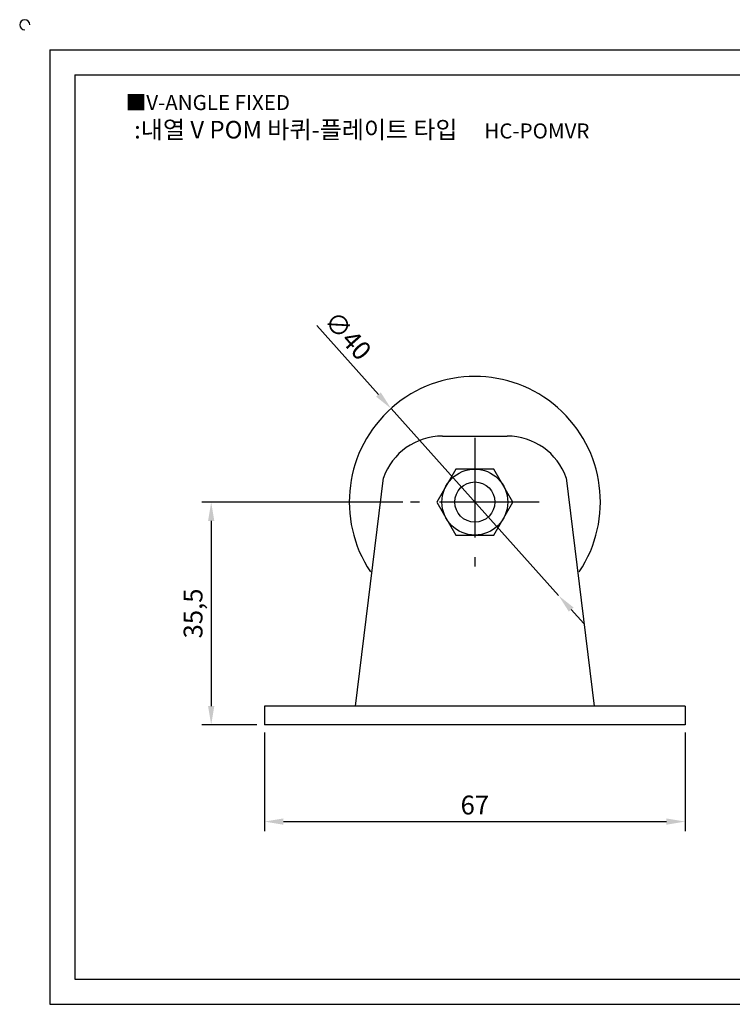
# Model space of a CAD drawing. Units: millimetres. Extents: x 3089 to 3371, y 1151 to 1313.
# Drawn here: x 3089 to 3203, y 1156 to 1313 of the extents above; entities that cross this region are included whole.
import ezdxf

# ---------------------------------------------------------------- set-up
doc = ezdxf.new("R2010")
doc.units = ezdxf.units.MM
doc.header["$LTSCALE"] = 0.5
doc.linetypes.add('CENTER', pattern=[50.8, 31.75, -6.35, 6.35, -6.35])
doc.styles.get("Standard").update_dxf_attribs({"font": 'txt.shx', "bigfont": 'whgtxt.shx'})
doc.dimstyles.new('ISO-25', dxfattribs={"dimtxt": 2.5, "dimasz": 2.5, "dimexe": 1.25, "dimexo": 0.625, "dimtad": 1, "dimtxsty": 'Standard', "dimcen": 2.5, "dimclrd": 3, "dimclre": 3, "dimadec": 0, "dimazin": 0, "dimtfac": 1, "dimtmove": 0, "dimatfit": 3, "dimfxl": 0, "dimarcsym": 0})

# ---------------------------------------------------------------- blocks, each defined once
blk = doc.blocks.new('*D26')
at = {"color": 3, "lineweight": -2}
for p, q in [((3128.1, 1199.44), (3128.1, 1183.75)), ((3195.1, 1199.44), (3195.1, 1183.75)), ((3131.1, 1185.25), (3192.1, 1185.25))]:
    blk.add_line(p, q, dxfattribs=at)
at = {"color": 3}
for points in [[(3131.1, 1185.75), (3131.1, 1184.75), (3128.1, 1185.25)], [(3192.1, 1185.75), (3192.1, 1184.75), (3195.1, 1185.25)]]:
    blk.add_solid(points, dxfattribs=at)
at = {"layer": 'Defpoints', "color": 0}
for p in [(3128.1, 1200.64), (3195.1, 1200.64), (3195.1, 1185.25)]:
    blk.add_point(p, dxfattribs=at)
at = {"color": 0, "insert": (3161.6, 1187.5), "char_height": 3, "attachment_point": 5}
blk.add_mtext('67', dxfattribs=at)
blk = doc.blocks.new('*D31')
at = {"color": 3, "lineweight": -2}
for p, q in [((3150.15, 1236.14), (3118.11, 1236.14)), ((3119.61, 1233.14), (3119.61, 1203.64)), ((3126.9, 1200.64), (3118.11, 1200.64))]:
    blk.add_line(p, q, dxfattribs=at)
at = {"color": 3}
for points in [[(3119.11, 1233.14), (3120.11, 1233.14), (3119.61, 1236.14)], [(3119.11, 1203.64), (3120.11, 1203.64), (3119.61, 1200.64)]]:
    blk.add_solid(points, dxfattribs=at)
at = {"layer": 'Defpoints', "color": 0}
for p in [(3151.35, 1236.14), (3119.61, 1200.64), (3128.1, 1200.64)]:
    blk.add_point(p, dxfattribs=at)
at = {"color": 0, "insert": (3117.11, 1218.39), "char_height": 3, "attachment_point": 5, "rotation": 90}
blk.add_mtext('35,5', dxfattribs=at)
blk = doc.blocks.new('*D32')
at = {"color": 3, "lineweight": -2}
for p, q in [((3136.43, 1264.23), (3146.25, 1253.27)), ((3174.94, 1221.25), (3148.25, 1251.03)), ((3176.95, 1219.01), (3178.95, 1216.78))]:
    blk.add_line(p, q, dxfattribs=at)
at = {"color": 3}
for points in [[(3146.62, 1253.6), (3145.87, 1252.93), (3148.25, 1251.03)], [(3177.32, 1219.34), (3176.57, 1218.68), (3174.94, 1221.25)]]:
    blk.add_solid(points, dxfattribs=at)
at = {"layer": 'Defpoints', "color": 0}
for p in [(3148.25, 1251.03), (3174.94, 1221.25)]:
    blk.add_point(p, dxfattribs=at)
at = {"color": 0, "insert": (3141.1, 1262.38), "char_height": 3, "attachment_point": 5, "rotation": 311.8673}
blk.add_mtext('∅40', dxfattribs=at)

msp = doc.modelspace()

# ---------------------------------------------------------------- linework, layer by layer
for p, q in [((3093.91, 1308.153), (3093.91, 1156.153)), ((3093.91, 1308.153), (3365.91, 1308.153)), ((3097.91, 1304.153), (3097.91, 1160.153)), ((3097.91, 1304.153), (3361.91, 1304.153)), ((3156.451, 1246.639), (3166.742, 1246.639)), ((3142.597, 1203.639), (3147.03, 1239.991)), ((3176.163, 1239.991), (3180.597, 1203.639)), ((3195.097, 1203.639), (3128.097, 1203.639)), ((3128.097, 1203.639), (3128.097, 1200.639)), ((3195.097, 1203.639), (3195.097, 1200.639)), ((3195.097, 1200.639), (3128.097, 1200.639)), ((3097.91, 1160.153), (3361.91, 1160.153)), ((3093.91, 1156.153), (3365.91, 1156.153))]:
    msp.add_line(p, q)
at = {"color": 1, "linetype": 'CENTER'}
for p, q in [((3161.597, 1246.389), (3161.597, 1225.889)), ((3171.847, 1236.139), (3151.347, 1236.139))]:
    msp.add_line(p, q, dxfattribs=at)
msp.add_lwpolyline([(3158.565, 1241.389), (3155.534, 1236.139), (3158.565, 1230.889), (3164.628, 1230.889), (3167.659, 1236.139), (3164.628, 1241.389)], close=True)
for radius in [5.25, 3.196]:
    msp.add_circle((3161.597, 1236.139), radius)
for centre, radius, start, end in [((3089.91, 1312.153), 0.8, 0, 270), ((3161.597, 1236.139), 20, 326.2768, 213.7232), ((3156.451, 1236.639), 10, 90, 160.41356), ((3166.742, 1236.639), 10, 19.58644, 90)]:
    msp.add_arc(centre, radius, start, end)

# ---------------------------------------------------------------- texts
at = {"insert": (3105.996, 1300.96), "char_height": 2.4, "attachment_point": 1}
msp.add_mtext_dynamic_manual_height_columns('{\\fGulim|b0|i0|c129|p50;■V-ANGLE FIXED}', width=91.28112, gutter_width=12.5, heights=[0], dxfattribs=at)
at = {"insert": (3143.595, 1295.435), "char_height": 2.8, "width": 81.86769, "attachment_point": 5}
msp.add_mtext('{\\fMalgun Gothic|b0|i0|c129|p50;\\C230;:내열 V POM 바퀴-플레이트 타입  \\Ftxt,whgtxt|c129;   \\f휴먼고딕|b0|i0|c129|p2;\\H0.85714x;\\C1;HC-POMVR}', dxfattribs=at)

# ---------------------------------------------------------------- dimensions: what is measured, and where the dimension line sits
dim = msp.add_diameter_dim_2p(p1=(3174.945, 1221.245), p2=(3148.248, 1251.033), dimstyle='ISO-25', override={"dimscale": 1.2, "dimexo": 1})
dim.commit()
dim.dimension.update_dxf_attribs({"geometry": '*D32', "text_midpoint": (3139.428, 1260.874), "dimtype": 163})
dim = msp.add_linear_dim(base=(3119.609, 1200.639), p1=(3151.347, 1236.139), p2=(3128.097, 1200.639), angle=90, dimstyle='ISO-25', override={"dimscale": 1.2, "dimexo": 1})
dim.commit()
dim.dimension.update_dxf_attribs({"geometry": '*D31', "text_midpoint": (3117.109, 1218.389)})
dim = msp.add_linear_dim(base=(3195.097, 1185.254), p1=(3128.097, 1200.639), p2=(3195.097, 1200.639), dimstyle='ISO-25', override={"dimscale": 1.2, "dimexo": 1})
dim.commit()
dim.dimension.update_dxf_attribs({"geometry": '*D26', "text_midpoint": (3161.597, 1187.504)})

doc.saveas('drawing.dxf')
